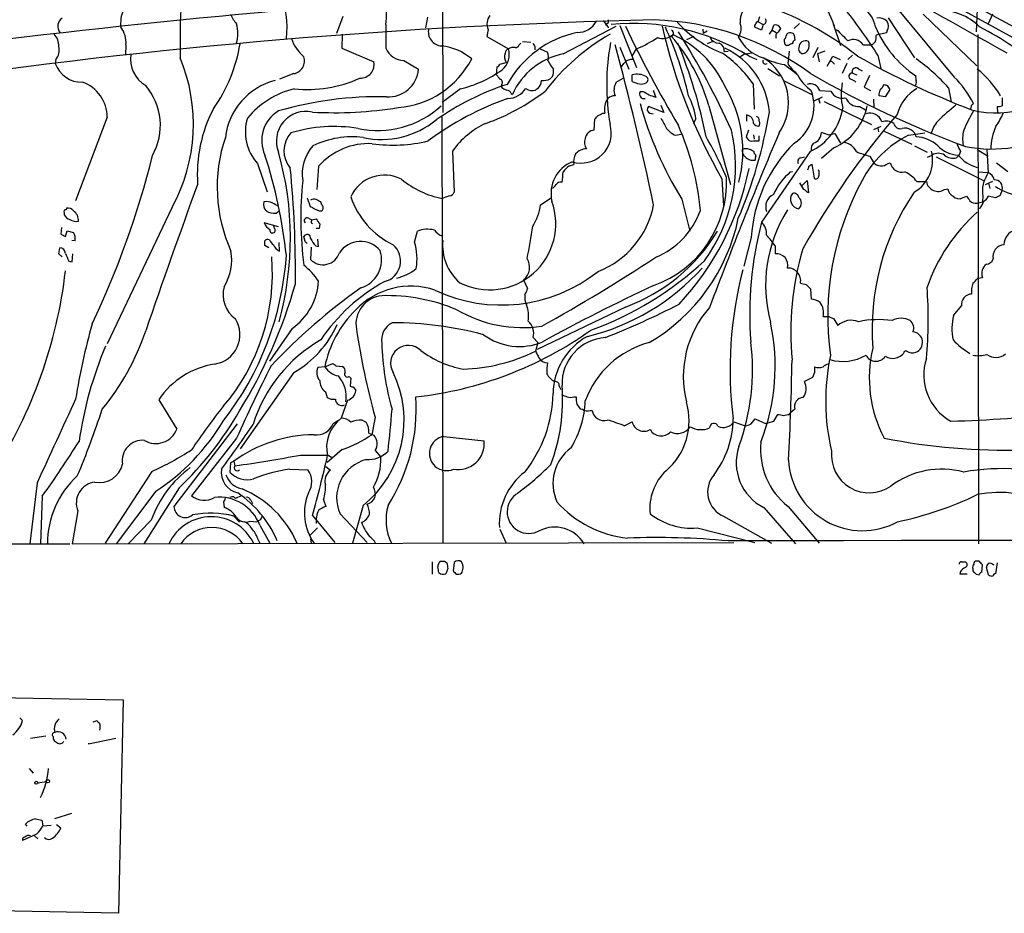
# Model space of a CAD drawing. Extents: x 6 to 1057, y 2 to 882.
# Drawn here: x 81 to 228, y 4 to 138 of the extents above; entities that cross this region are included whole.
import ezdxf

# ---------------------------------------------------------------- set-up
doc = ezdxf.new("R2010")
doc.units = 0
doc.header["$MEASUREMENT"] = 0
doc.layers.add('MAIN', color=5, linetype='CONTINUOUS')

msp = doc.modelspace()

# ---------------------------------------------------------------- linework, layer by layer
at = {"layer": 'MAIN'}
for p, q in [((63.8387, 226.568), (275.59, 110.1513)), ((144.018, 174.4133), (144.1027, 124.206)), ((212.4287, 139.5306), (220.726, 129.54)), ((216.0693, 138.938), (224.1127, 131.2333)), ((224.1973, 139.7), (224.028, 136.3133)), ((226.4833, 138.938), (225.806, 137.4986)), ((129.1167, 138.5993), (128.1853, 136.0593)), ((141.8167, 138.5146), (141.478, 136.906)), ((168.148, 138.0066), (168.91, 136.906)), ((168.7407, 137.5833), (168.4867, 137.3293)), ((170.6033, 137.2446), (173.1433, 130.9793)), ((191.3467, 137.8373), (191.6007, 138.5993)), ((191.3467, 137.8373), (192.1087, 137.414)), ((192.1087, 137.414), (191.8547, 136.5673)), ((193.4633, 136.5673), (193.7173, 137.3293)), ((197.5273, 137.5833), (196.7653, 136.8213)), ((202.6073, 137.4986), (203.708, 134.2813)), ((210.82, 138.43), (214.7993, 132.4186)), ((129.032, 135.9746), (128.9473, 133.858)), ((150.876, 136.652), (150.7067, 135.636)), ((162.1367, 133.0113), (170.0953, 137.16)), ((178.6467, 135.9746), (178.3927, 135.636)), ((183.0493, 136.7366), (183.134, 136.0593)), ((183.7267, 136.398), (183.134, 136.0593)), ((191.8547, 136.5673), (190.8387, 136.9906)), ((193.04, 135.9746), (193.4633, 136.5673)), ((193.4633, 136.5673), (194.056, 136.2286)), ((196.7653, 135.8053), (196.85, 135.0433)), ((210.566, 136.144), (209.042, 135.8053)), ((210.6507, 136.398), (210.566, 136.144)), ((224.282, 135.89), (224.3667, 59.6053)), ((96.6047, 134.366), (96.52, 132.842)), ((150.7067, 135.636), (153.924, 133.7733)), ((155.5327, 134.366), (155.7867, 134.62)), ((156.0407, 134.874), (157.3107, 134.7893)), ((181.6947, 135.636), (180.594, 135.128)), ((184.5733, 134.874), (183.7267, 134.5353)), ((195.326, 134.7893), (195.326, 135.2126)), ((195.9187, 134.2813), (195.58, 134.2813)), ((207.0947, 134.366), (208.28, 134.366)), ((208.4493, 134.366), (208.28, 134.366)), ((128.9473, 133.858), (133.7733, 131.826)), ((157.9033, 134.112), (157.9033, 133.604)), ((158.6653, 133.7733), (159.766, 133.2653)), ((170.6033, 134.0273), (171.958, 130.7253)), ((172.466, 132.6726), (173.1433, 133.7733)), ((186.2667, 133.35), (186.8593, 133.4346)), ((189.23, 132.9266), (188.722, 132.588)), ((196.0033, 133.4346), (195.834, 131.9106)), ((200.3213, 133.9426), (199.5593, 132.4186)), ((201.3373, 133.4346), (200.2367, 133.0113)), ((200.2367, 133.0113), (200.4907, 131.826)), ((205.486, 132.842), (204.8087, 132.1646)), ((209.296, 132.842), (209.7193, 130.81)), ((86.106, 132.1646), (86.0213, 131.572)), ((138.2607, 131.9953), (140.462, 130.7253)), ((152.654, 131.4873), (153.5853, 131.7413)), ((189.992, 132.6726), (191.1773, 132.1646)), ((195.326, 131.4026), (197.1887, 129.9633)), ((201.676, 131.1486), (202.5227, 132.6726)), ((202.5227, 132.6726), (203.6233, 132.1646)), ((202.6073, 131.6566), (202.7767, 131.4873)), ((204.6393, 131.572), (203.962, 130.048)), ((121.7507, 130.048), (119.634, 129.2013)), ((152.146, 129.8786), (152.2307, 131.064)), ((172.466, 128.8626), (172.466, 129.8786)), ((192.786, 130.81), (194.564, 129.7093)), ((196.9347, 130.302), (197.104, 129.9633)), ((205.486, 130.1326), (206.1633, 129.8786)), ((206.4173, 130.7253), (206.9253, 130.4713)), ((152.908, 128.4393), (152.908, 128.016)), ((158.8347, 129.032), (158.75, 128.3546)), ((160.528, 129.6246), (160.1893, 129.286)), ((170.0953, 128.778), (171.1113, 129.3706)), ((190.5847, 128.524), (190.754, 124.714)), ((195.1567, 129.032), (199.39, 126.9153)), ((208.026, 129.794), (207.264, 128.016)), ((146.7273, 127.762), (144.018, 125.73)), ((154.3473, 127.0846), (154.5167, 126.9153)), ((174.1593, 127.3386), (173.6513, 127.3386)), ((175.5987, 127.5926), (176.022, 126.492)), ((200.5753, 127.508), (202.2687, 127.4233)), ((207.264, 128.016), (208.1953, 127.508)), ((211.074, 127.6773), (210.3967, 126.5766)), ((219.8793, 127.9313), (220.3027, 125.8146)), ((199.7287, 125.984), (200.9987, 126.5766)), ((200.406, 126.3226), (200.5753, 125.6453)), ((201.2527, 125.8993), (208.3647, 122.428)), ((208.6187, 126.238), (208.7033, 124.968)), ((210.3967, 126.5766), (209.4653, 126.746)), ((227.9227, 126.4073), (227.9227, 125.222)), ((168.0633, 124.1213), (168.402, 124.1213)), ((177.2073, 124.206), (174.9213, 125.1373)), ((176.784, 125.3066), (177.2073, 124.206)), ((183.9807, 125.222), (187.198, 113.4533)), ((206.5867, 125.1373), (207.4333, 124.6293)), ((223.266, 125.222), (223.1813, 124.714)), ((227.1607, 125.1373), (227.2453, 124.2906)), ((93.8107, 123.5286), (89.0693, 110.998)), ((143.9333, 123.698), (144.1027, 59.69)), ((166.7933, 121.5813), (166.878, 123.2746)), ((182.0333, 123.2746), (181.61, 122.5126)), ((189.6533, 122.936), (189.6533, 123.8673)), ((189.9073, 121.5813), (189.5687, 120.5653)), ((201.8453, 120.904), (200.8293, 121.2426)), ((201.8453, 120.904), (202.8613, 121.0733)), ((202.8613, 121.0733), (203.708, 119.634)), ((208.7033, 121.666), (209.804, 122.174)), ((209.296, 121.92), (209.3807, 121.3273)), ((210.2273, 121.412), (214.376, 119.4646)), ((213.868, 120.8193), (216.3233, 121.158)), ((178.9853, 120.8193), (179.832, 120.9886)), ((190.6693, 120.904), (190.754, 120.2266)), ((191.516, 119.9726), (191.516, 120.7346)), ((145.542, 118.4486), (145.796, 112.268)), ((190.754, 118.11), (190.754, 118.364)), ((199.136, 118.364), (191.8547, 107.7806)), ((202.692, 118.9566), (200.8293, 117.348)), ((214.7993, 119.2106), (216.662, 118.2793)), ((221.6573, 118.4486), (221.488, 117.856)), ((224.1973, 118.7026), (225.806, 117.6866)), ((225.6367, 118.7026), (225.806, 115.2313)), ((116.332, 116.586), (117.7713, 112.3526)), ((197.6967, 117.4326), (198.2893, 117.602)), ((208.1107, 117.6866), (208.6187, 116.7553)), ((210.82, 116.586), (211.1587, 116.6706)), ((216.7467, 117.5173), (217.424, 117.856)), ((218.0167, 117.602), (225.1287, 114.046)), ((221.0647, 117.4326), (221.488, 117.856)), ((227.076, 116.6706), (228.7693, 115.4006)), ((125.476, 116.1626), (125.222, 112.6913)), ((163.068, 116.2473), (163.7453, 116.4166)), ((196.1727, 115.316), (196.5113, 115.4006)), ((198.9667, 116.1626), (199.39, 116.5013)), ((199.39, 116.5013), (199.7287, 114.3846)), ((224.282, 115.316), (225.806, 115.2313)), ((185.928, 114.3), (186.182, 110.236)), ((198.2047, 112.6913), (197.612, 113.7073)), ((197.9507, 113.284), (198.7127, 114.046)), ((198.7127, 114.046), (198.882, 112.1833)), ((215.138, 113.8766), (216.5773, 113.8766)), ((226.4833, 113.8766), (225.3827, 113.3686)), ((225.8907, 113.6226), (226.06, 112.8606)), ((219.2867, 112.6913), (219.7947, 112.776)), ((227.9227, 112.6066), (227.584, 111.76)), ((123.7827, 111.4213), (124.206, 110.1513)), ((125.984, 110.4053), (125.8147, 110.8286)), ((145.1187, 111.76), (144.018, 111.3366)), ((158.75, 110.4053), (160.3587, 111.4213)), ((179.9167, 111.252), (181.102, 106.426)), ((221.996, 111.4213), (222.5887, 111.6753)), ((224.1973, 110.6593), (224.9593, 110.8286)), ((225.044, 111.76), (224.9593, 110.8286)), ((226.9067, 111.4213), (225.8907, 111.6753)), ((87.376, 109.22), (87.376, 108.8813)), ((87.7147, 109.8973), (87.63, 109.6433)), ((103.5473, 110.0666), (93.8107, 89.5773)), ((119.126, 109.1353), (119.5493, 109.474)), ((125.5607, 109.474), (125.984, 109.474)), ((224.6207, 109.8973), (224.282, 109.8126)), ((123.952, 108.3733), (124.46, 108.1193)), ((124.46, 108.1193), (125.1373, 108.2886)), ((86.9527, 107.0186), (86.868, 106.0026)), ((87.5453, 105.664), (87.7993, 106.5106)), ((87.7993, 106.5106), (88.7307, 106.2566)), ((119.4647, 107.1033), (117.348, 107.696)), ((118.872, 106.8493), (118.7873, 107.2726)), ((124.3753, 107.696), (124.5447, 107.6113)), ((125.5607, 106.8493), (125.1373, 106.8493)), ((125.6453, 107.5266), (125.5607, 106.8493)), ((139.8693, 104.8173), (140.2927, 106.426)), ((88.9847, 104.9866), (88.4767, 105.0713)), ((123.444, 104.902), (123.2747, 105.664)), ((125.476, 104.14), (125.3913, 105.2406)), ((190.3307, 105.4946), (189.23, 101.1766)), ((86.5293, 103.0393), (86.6987, 103.9706)), ((118.0253, 103.9706), (117.4327, 104.3093)), ((119.634, 103.4626), (119.5493, 104.7326)), ((124.3753, 104.0553), (124.2907, 102.1926)), ((125.0527, 104.2246), (125.476, 104.14)), ((193.8867, 104.2246), (193.8867, 103.0393)), ((87.0373, 102.616), (86.5293, 103.0393)), ((88.0533, 101.9386), (88.5613, 101.854)), ((88.5613, 101.854), (88.646, 103.0393)), ((156.21, 99.1446), (156.8027, 97.8746)), ((224.282, 99.3986), (224.9593, 99.4833)), ((198.5433, 98.4673), (199.2207, 97.79)), ((199.2207, 97.79), (199.3053, 96.266)), ((171.45, 95.0806), (158.242, 88.7306)), ((220.6413, 93.8106), (221.8267, 95.25)), ((201.93, 93.6413), (202.692, 93.3026)), ((202.692, 93.3026), (203.2847, 92.2866)), ((121.4967, 91.8633), (118.11, 86.9526)), ((157.6493, 90.5086), (158.3267, 89.7466)), ((158.3267, 89.7466), (157.988, 88.4766)), ((213.614, 88.4766), (213.36, 88.4766)), ((126.4073, 86.106), (125.3913, 86.0213)), ((126.4073, 86.106), (127.5927, 86.614)), ((128.1007, 86.2753), (129.032, 86.1906)), ((121.7507, 85.2593), (113.7073, 73.8293)), ((130.048, 84.6666), (130.302, 84.4126)), ((130.302, 84.4126), (130.2173, 83.2273)), ((199.4747, 84.4973), (198.2893, 83.9046)), ((199.8133, 85.2593), (199.4747, 84.4973)), ((130.7253, 83.058), (131.064, 82.55)), ((161.544, 83.2273), (161.798, 82.7193)), ((101.5153, 81.1953), (104.2247, 76.7926)), ((126.492, 82.3806), (126.746, 81.534)), ((163.7453, 81.6186), (164.084, 81.6186)), ((129.794, 81.1106), (128.8627, 78.4013)), ((164.6767, 79.8406), (165.0153, 79.756)), ((196.85, 79.756), (196.1727, 79.1633)), ((133.9427, 78.5706), (133.4347, 75.946)), ((166.2007, 79.5866), (166.4547, 79.5866)), ((190.3307, 77.5546), (190.9233, 78.3166)), ((190.9233, 78.3166), (192.4473, 77.6393)), ((193.7173, 77.978), (194.31, 78.994)), ((196.0033, 78.994), (196.1727, 79.1633)), ((113.284, 77.5546), (103.8013, 65.1933)), ((127.6773, 77.6393), (128.4393, 78.1473)), ((131.9953, 78.1473), (132.588, 77.8086)), ((171.2807, 77.3006), (172.466, 77.8933)), ((187.706, 77.8933), (189.3993, 77.3006)), ((192.4473, 77.6393), (193.7173, 77.978)), ((113.1993, 75.438), (106.426, 66.802)), ((133.0113, 76.2), (133.7733, 75.8613)), ((144.272, 75.692), (150.2833, 75.0146)), ((122.7667, 72.898), (126.9153, 72.898)), ((129.032, 73.7446), (126.746, 71.7973)), ((126.9153, 72.898), (127.4233, 72.5593)), ((133.9427, 73.5753), (134.7893, 72.5593)), ((112.268, 71.7126), (112.1833, 70.358)), ((112.776, 71.9666), (112.268, 71.7126)), ((112.776, 71.9666), (112.9453, 71.2893)), ((126.5767, 71.2046), (127.254, 70.612)), ((100.4993, 70.4426), (93.472, 59.69)), ((121.158, 70.7813), (123.8673, 70.6966)), ((83.312, 68.7493), (82.2113, 59.6053)), ((104.5633, 67.9873), (99.314, 59.6053)), ((84.074, 66.7173), (83.82, 59.6053)), ((101.092, 67.4793), (95.1653, 59.6053)), ((112.776, 66.6326), (113.03, 66.3786)), ((113.8767, 66.802), (113.03, 66.3786)), ((111.252, 65.8706), (111.3367, 65.024)), ((115.316, 66.1246), (115.57, 65.6166)), ((126.238, 66.2093), (126.5767, 65.1933)), ((132.1647, 65.3626), (130.556, 59.69)), ((192.1933, 65.024), (196.9347, 59.6053)), ((195.834, 65.1933), (200.4907, 59.69)), ((89.408, 64.516), (88.5613, 59.6053)), ((112.776, 63.754), (113.6227, 62.8226)), ((124.5447, 63.8386), (127.9313, 59.7746)), ((128.6933, 64.0926), (132.7573, 59.7746)), ((186.182, 63.754), (193.3787, 59.69)), ((100.4147, 63.1613), (96.9433, 59.6053)), ((115.2313, 62.992), (116.2473, 62.9073)), ((116.6707, 63.1613), (116.2473, 62.9073)), ((116.6707, 62.3993), (118.1947, 59.69)), ((125.3067, 61.976), (124.206, 60.8753)), ((182.2027, 61.976), (190.8387, 59.7746)), ((152.654, 61.8066), (153.5853, 59.69)), ((64.1773, 59.6053), (88.2227, 59.6053)), ((88.5613, 59.6053), (187.706, 59.7746)), ((116.4167, 60.198), (116.6707, 59.69)), ((124.2907, 60.3673), (124.3753, 59.69)), ((142.494, 56.896), (142.494, 55.0333)), ((144.3567, 56.9806), (144.6953, 56.7266)), ((145.796, 56.8113), (145.6267, 55.5413)), ((221.8267, 56.896), (222.4193, 56.896)), ((224.4513, 56.9806), (224.1127, 56.9806)), ((224.8747, 55.372), (224.9593, 56.4726)), ((227.1607, 56.7266), (226.9067, 55.118)), ((144.8647, 55.88), (144.526, 55.118)), ((146.1347, 55.0333), (146.558, 55.0333)), ((147.066, 55.5413), (147.1507, 55.9646)), ((221.6573, 55.4566), (221.5727, 55.118)), ((221.5727, 55.118), (222.6733, 55.118)), ((223.52, 55.88), (223.52, 55.5413)), ((224.028, 55.0333), (224.4513, 54.9486)), ((225.8907, 54.9486), (225.552, 56.0493)), ((42.164, 37.1686), (96.1813, 36.2373)), ((96.1813, 36.2373), (95.504, 4.2333)), ((80.6873, 33.528), (81.1107, 33.1046)), ((91.694, 32.9353), (92.2867, 33.1046)), ((82.296, 30.48), (84.582, 30.8186)), ((85.6827, 30.734), (85.6827, 30.3953)), ((91.0167, 29.6333), (95.0807, 30.48)), ((91.0167, 29.718), (91.0167, 29.6333)), ((82.1267, 25.908), (82.7193, 25.2306)), ((83.3967, 23.7913), (84.6667, 23.9606)), ((85.9367, 18.4573), (88.4767, 19.2193)), ((83.058, 18.3726), (83.9893, 18.2033)), ((83.9893, 18.2033), (84.1587, 17.3566)), ((81.788, 17.272), (81.534, 17.6106)), ((84.1587, 17.3566), (85.4287, 17.4413)), ((86.1907, 17.526), (86.868, 17.018)), ((83.2273, 16.0866), (81.1107, 15.1553)), ((82.8887, 15.8326), (83.3967, 15.4093)), ((95.504, 4.2333), (12.7, 5.9266))]:
    msp.add_line(p, q, dxfattribs=at)
for centre, radius in [((83.1789, 23.8034), 0.218), ((84.9174, 24.0226), 0.2582)]:
    msp.add_circle(centre, radius, dxfattribs=at)
for centre, radius, start, end in [((34379.9492, 62277.7916), 70906.3677, 241.101593089, 241.330776192), ((2198.42, 3663.5947), 4042.7731, 240.2933804, 240.8403524), ((184.7899, 131.2041), 18.9472, 18.321058, 65.32007), ((223.087, -1046.5277), 1190.4921, 93.1591216, 97.6873148), ((107.1764, 137.0011), 13.5809, 352.792933, 23.467042), ((176.3063, 94.5459), 48.4784, 51.856707, 91.737162), ((129.9148, 138.6035), 5.7607, 348.083424, 25.18159), ((193.1582, 137.6583), 4.5209, 134.455128, 179.877067), ((101.0932, 137.5832), 5.2839, 158.373371, 186.439462), ((220.3554, 134.6583), 115.6444, 177.543312, 181.109724), ((117.9783, 141.6117), 6.3053, 205.090126, 220.717302), ((152.8388, 137.49), 2.1342, 143.194534, 203.119628), ((114.1328, 70.4091), 113.8152, 33.267333, 37.395496), ((204.2394, 136.0357), 4.8311, 12.426669, 52.516228), ((218.7687, 131.2977), 8.1635, 45.051117, 93.497398), ((195.2125, -756.7438), 895.0463, 91.2448243, 98.4402974), ((87.8571, 137.1287), 1.467, 123.973869, 217.847922), ((107.696, 136.0593), 5.6884, 345.343489, 14.656511), ((1024.5506, 135.636), 889.0011, 179.8854085, 180.1145915), ((164.2932, 139.4543), 3.2259, 269.291321, 331.641143), ((168.5712, 137.922), 0.3787, 296.585347, 26.55152), ((172.5927, 104.2388), 33.3349, 58.536572, 95.611193), ((174.6519, 96.6237), 41.4826, 53.681955, 88.458257), ((192.7482, 150.1479), 18.334, 222.538418, 248.445982), ((186.6721, 136.8302), 2.1363, 323.226655, 23.089421), ((191.1772, 137.16), 0.3785, 116.551512, 206.585359), ((191.3044, 137.5409), 0.2994, 81.878017, 188.121983), ((192.0416, 137.9319), 0.5221, 277.382215, 39.01455), ((193.9094, 136.4436), 0.9063, 24.628114, 102.237377), ((209.5077, 136.7619), 1.6286, 45.4254, 103.529396), ((209.6347, 137.16), 1.27, 323.130102, 36.869898), ((84.189, 134.3154), 2.3492, 355.032795, 44.934464), ((92.9689, 134.7333), 3.6543, 354.231371, 38.148773), ((144.0365, 136.3079), 2.1138, 165.943377, 267.201619), ((167.6047, 120.7417), 15.8454, 102.210651, 150.935422), ((185.9971, 106.9892), 33.5188, 120.145625, 142.437109), ((349.9709, 222.9303), 198.0562, 205.66194, 210.550572), ((177.0827, 137.494), 2.182, 248.302451, 312.68401), ((258.1441, 155.8433), 83.3127, 192.959075, 209.910255), ((127.7556, 114.4373), 54.583, 13.032524, 24.405539), ((178.075, 136.0804), 0.5814, 349.515342, 56.875738), ((172.3256, 121.7954), 15.4127, 24.493303, 66.132175), ((76.6724, 71.2968), 121.5808, 24.430499, 32.327607), ((194.6061, 135.6784), 0.6248, 118.287713, 208.316281), ((193.6334, 137.1593), 1.1507, 306.016391, 342.917772), ((194.6225, 135.8649), 0.9594, 317.162672, 356.438195), ((196.0774, 135.6572), 0.519, 69.717891, 163.41919), ((196.325, 135.6952), 0.4539, 14.039305, 98.578205), ((627.3116, 559.1549), 598.7079, 224.8854085, 225.1145916), ((224.1837, 143.3656), 16.4746, 202.446401, 235.989305), ((206.6738, 135.5512), 2.3818, 343.481629, 6.124217), ((200.2092, 90.5756), 52.4787, 49.769521, 62.383219), ((90.9671, 138.1475), 23.0253, 324.567095, 350.974179), ((126.9714, 137.1245), 5.852, 198.194069, 230.824121), ((154.9757, 134.5191), 0.5776, 266.45646, 344.630921), ((284.7339, 219.0159), 152.6259, 213.57026, 213.799443), ((203.144, 128.3322), 34.4891, 169.352536, 189.857026), ((-271.3806, 15.6564), 456.994, 11.965973, 15.055932), ((165.8849, 150.9463), 18.6439, 292.912006, 303.872384), ((157.259, 117.5898), 27.7903, 15.940298, 40.494223), ((110.1551, 106.1213), 74.8098, 11.132363, 22.392449), ((185.4866, 136.0982), 1.4783, 205.292714, 270.70153), ((185.0388, 133.4769), 1.2344, 354.09959, 67.825375), ((193.9327, 138.3691), 6.2238, 206.919939, 252.958186), ((195.6506, 134.6341), 0.3598, 154.446281, 258.683821), ((196.5707, 133.5783), 0.9588, 93.551733, 132.844497), ((196.9601, 134.603), 0.4539, 104.039305, 188.578205), ((198.4653, 133.9401), 1.0226, 65.953888, 179.859926), ((197.6833, 134.2858), 1.3352, 296.991077, 26.137106), ((205.623, 133.3942), 1.7636, 33.437772, 117.497836), ((335.7032, 7.6201), 179.6053, 134.885409, 135.114591), ((84.3702, 133.5616), 2.2282, 321.172325, 14.301303), ((101.908, 132.2248), 4.5952, 171.215161, 239.387789), ((138.3934, 135.0902), 3.0977, 203.439272, 267.544833), ((143.0577, 126.0349), 8.2085, 49.205951, 83.876639), ((151.1798, 132.8843), 2.8846, 308.938063, 17.950042), ((154.8799, 132.591), 1.5486, 160.967157, 213.278561), ((154.2261, 133.0175), 0.8139, 111.787031, 174.465227), ((154.6436, 132.5882), 1.3865, 77.655866, 121.266381), ((164.2359, 122.5767), 10.6436, 101.374753, 155.944266), ((158.3168, 132.5308), 1.6247, 340.755389, 26.877321), ((176.6985, 119.2098), 16.7207, 33.851822, 56.148178), ((181.5365, 123.3701), 11.5403, 4.57501, 65.341024), ((232.1761, -163.338), 299.3611, 98.0189, 98.248064), ((198.0777, 133.731), 0.6693, 161.570465, 288.429535), ((89.9276, 132.9013), 4.1263, 198.793257, 272.190271), ((80.8116, 122.4798), 25.9036, 331.366415, 22.562033), ((121.4273, 131.9692), 1.9483, 279.555151, 18.518647), ((131.7287, 131.4485), 2.0792, 268.015474, 10.460868), ((136.3265, 138.5716), 13.647, 274.570623, 332.40147), ((151.9346, 131.7834), 0.778, 292.371723, 337.628278), ((165.3543, 134.7469), 6.1531, 206.563386, 220.812585), ((1.7703, 258.4146), 211.6804, 323.014179, 323.24334), ((172.4005, 130.7137), 1.4586, 84.089682, 135.211095), ((192.4413, 131.8683), 0.3943, 147.523235, 311.266596), ((197.7306, 144.619), 13.4334, 245.259922, 259.688363), ((188.0517, 125.6847), 7.8616, 324.844505, 58.932127), ((196.5322, 131.6989), 0.7296, 163.132264, 240.48012), ((202.2686, 131.4873), 0.3787, 26.558284, 116.558284), ((268.9571, 243.8082), 127.607, 240.565808, 249.059563), ((198.0334, 108.3712), 29.323, 41.840219, 54.51938), ((135.9604, 131.0805), 4.5156, 265.880302, 355.488408), ((142.5748, 145.0579), 17.7874, 283.500382, 305.851769), ((321.7409, 256.5518), 211.6803, 216.756654, 216.985815), ((158.4114, 130.5135), 2.2957, 337.219251, 5.293625), ((173.1824, 126.9022), 3.0614, 62.780417, 103.533295), ((198.2443, 132.3736), 2.4508, 212.29978, 237.700221), ((203.7329, 133.4648), 7.4221, 208.149184, 233.377132), ((274.4441, 259.7262), 149.9166, 239.882946, 249.694549), ((205.4131, 129.6522), 0.4859, 81.37128, 248.117575), ((205.9917, 130.366), 0.557, 40.171724, 204.775141), ((226.9723, 138.0348), 13.8861, 254.882, 326.160018), ((214.9211, 119.1293), 14.8498, 30.858347, 51.341999), ((88.1987, 123.4925), 5.6121, 0.368558, 70.356546), ((121.5022, 119.2926), 10.0666, 104.647238, 173.222464), ((123.7729, 146.7188), 19.0556, 264.163988, 294.439177), ((166.2562, 90.1013), 40.3248, 108.060443, 125.06966), ((152.5834, 128.7544), 0.4524, 315.850821, 81.022765), ((159.1158, 131.2722), 2.2577, 262.847914, 298.390304), ((171.9161, 127.6032), 2.1669, 147.169451, 203.303097), ((174.2795, 132.7995), 4.3345, 245.267235, 260.534853), ((173.8631, 129.8784), 1.3865, 257.655866, 301.266381), ((174.3146, 129.159), 0.5373, 299.928712, 60.065968), ((199.2131, 127.1118), 1.4187, 16.217232, 110.653892), ((212.4309, 126.9756), 8.6413, 168.534547, 194.012122), ((204.8264, 127.5737), 1.6774, 45.886457, 76.006836), ((207.5336, 129.6939), 2.9715, 314.997273, 335.026089), ((252.8038, 255.347), 133.8593, 251.453817, 251.683013), ((214.2068, 128.7356), 0.8726, 320.902319, 14.041021), ((216.5351, 129.4975), 1.5807, 172.299482, 200.370222), ((210.3723, 119.0192), 14.761, 26.305361, 45.458642), ((92.5458, 122.2919), 9.2222, 330.647052, 40.408229), ((124.8537, 115.1346), 12.9831, 103.443483, 140.691839), ((139.8989, 152.7955), 32.0173, 289.406642, 307.584653), ((154.0752, 129.2192), 1.6763, 225.870102, 256.011837), ((153.5915, 126.7825), 0.8139, 21.787031, 84.465227), ((153.7207, 129.7038), 3.3833, 272.008901, 326.706352), ((157.4791, 128.9136), 1.4156, 228.912304, 291.068603), ((156.6743, 129.6683), 2.4565, 302.329512, 327.670488), ((174.2571, 126.9992), 0.6944, 150.740231, 282.999564), ((47.5716, -84.6088), 246.8727, 58.922655, 59.151818), ((170.3666, 118.4823), 18.6992, 345.473421, 31.258503), ((193.0545, 125.1777), 6.671, 303.797262, 20.445469), ((204.0225, 128.3305), 1.9745, 207.351476, 283.098794), ((-2.0999, 169.5193), 215.8458, 348.570265, 348.799448), ((209.819, 127.3533), 1.2961, 14.475817, 45.012503), ((218.7624, 122.0142), 6.8668, 121.857857, 163.608529), ((134.4796, 72.5774), 54.0116, 88.773191, 106.14052), ((168.5665, 84.2387), 44.5864, 109.28742, 126.730881), ((170.8443, 124.793), 2.533, 142.85233, 195.377723), ((169.9487, 125.0444), 1.7017, 90.764302, 131.311986), ((227.4217, 140.5794), 55.8285, 195.605767, 211.689272), ((90.864, -127.3387), 267.7348, 71.453843, 71.683026), ((171.6689, 121.8988), 10.4553, 7.5614, 27.620409), ((206.381, 127.1935), 2.0664, 202.36264, 275.7128), ((308.0728, 40.7289), 119.7133, 134.876948, 135.106165), ((128.4893, 114.9579), 21.1855, 152.322036, 184.072591), ((122.1246, 120.0269), 5.1699, 120.964137, 204.829557), ((123.6038, 119.9336), 4.4574, 77.81403, 201.785417), ((127.8884, 183.3512), 59.1552, 266.759674, 279.266531), ((134.3297, 135.6415), 14.113, 258.030174, 312.414058), ((83.0647, 293.2469), 189.2835, 296.453817, 296.68304), ((175.514, 124.6293), 0.7806, 139.400298, 192.526419), ((175.5564, 125.0104), 0.9747, 214.381366, 272.487255), ((123.3971, 136.0252), 70.6246, 336.950044, 350.435688), ((308.0441, 41.6461), 126.3535, 139.353215, 150.533462), ((195.4137, 126.277), 8.7448, 295.19244, 350.829369), ((199.2661, 126.812), 8.57, 293.562997, 349.307898), ((208.1106, 122.2585), 1.8743, 18.437849, 108.432049), ((243.4465, 96.8966), 36.2198, 128.336789, 134.03396), ((249.9121, 109.5066), 30.2603, 150.385649, 156.482553), ((218.1377, 128.4632), 10.86, 324.611723, 336.433971), ((227.3725, 126.7022), 1.5791, 262.29219, 290.390429), ((121.4911, 121.3049), 6.9917, 162.912454, 222.448378), ((134.885, 133.1977), 13.0048, 257.92589, 309.099415), ((155.975, 110.9683), 12.8375, 115.060708, 144.360061), ((40.132, 250.5286), 179.6055, 314.885409, 315.114591), ((558.1964, 334.2662), 435.8407, 208.940965, 209.170155), ((189.3758, 122.6039), 1.2935, 359.707655, 77.611962), ((191.5121, 123.2169), 1.046, 216.322154, 265.569787), ((190.9257, 123.038), 0.599, 350.196467, 73.812868), ((190.984, 122.6094), 0.6242, 315.772379, 31.546171), ((210.4814, 120.6502), 2.2795, 58.668973, 105.070822), ((212.6596, 122.8128), 1.016, 192.245607, 285.82688), ((221.7523, 119.8809), 4.632, 138.733086, 166.164161), ((124.2232, 118.4859), 3.9403, 137.301706, 220.85065), ((127.8107, 99.9905), 22.1382, 80.662259, 107.029319), ((164.8327, 121.1516), 4.5155, 252.71834, 16.41983), ((166.8428, 120.171), 1.4111, 92.010194, 174.293851), ((180.0859, 123.6978), 3.0817, 217.183736, 249.075549), ((142.162, 105.7952), 40.723, 5.302537, 23.84589), ((164.0915, 116.2166), 23.886, 323.54374, 12.979101), ((842.8172, -152.0719), 703.56, 157.1479182, 159.4412145), ((199.1947, 121.206), 1.635, 285.950691, 1.282684), ((213.36, 120.1421), 1.7453, 14.032263, 104.036243), ((227.3418, 120.2452), 5.3461, 165.527329, 190.234583), ((226.3229, 139.4744), 20.7194, 259.140417, 299.336062), ((234.6287, 118.6782), 8.3994, 155.405425, 179.833558), ((133.4638, 113.043), 23.1832, 161.287605, 204.408959), ((130.5164, 107.2705), 13.3125, 82.887635, 116.245732), ((132.9638, 109.6241), 9.9407, 86.796575, 138.871874), ((136.5872, 142.0003), 22.6596, 262.2188, 283.56323), ((167.0668, 119.7208), 1.7319, 160.064661, 212.615565), ((139.4121, 94.6827), 51.1733, 22.746746, 30.383356), ((190.4361, 120.8577), 0.9154, 198.62893, 284.760449), ((211.8395, 104.2402), 21.5453, 134.399007, 176.662273), ((191.0927, 331.6224), 211.6502, 269.885381, 270.114592), ((200.4378, 118.7873), 1.1606, 133.153065, 192.641252), ((203.9587, 117.4068), 2.3261, 24.299625, 83.6492), ((221.0546, 106.5082), 16.0142, 116.664414, 151.920652), ((214.9604, 115.8468), 4.7194, 45.459277, 88.87208), ((74.4889, 105.4294), 46.7754, 344.436561, 15.945009), ((129.2415, 115.0425), 6.2165, 137.895504, 189.224132), ((165.7143, 116.4838), 2.306, 92.642163, 138.049725), ((190.0845, 118.4972), 1.1274, 169.502415, 232.568995), ((189.5263, 117.0514), 1.7405, 71.565051, 108.431826), ((105.7754, -50.7717), 189.2835, 63.323742, 63.552952), ((190.4579, 117.6445), 0.5517, 4.376403, 57.539959), ((210.4402, 128.0607), 10.6324, 245.782157, 257.344181), ((211.9289, 117.0985), 5.5763, 299.9725, 14.011323), ((218.3553, 116.2755), 1.8345, 59.48885, 120.50846), ((221.6089, 122.6155), 4.7683, 225.566728, 266.510836), ((475.3831, 245.9465), 283.9586, 206.450451, 206.679652), ((-27.8315, 149.6383), 132.3104, 334.434448, 346.06327), ((47.078, 94.9579), 73.9872, 6.072912, 18.028335), ((165.45, 112.0856), 5.1421, 112.390499, 193.178186), ((166.018, 116.8822), 2.3199, 150.479052, 191.577783), ((190.6027, 118.6723), 1.6105, 221.649789, 281.482264), ((191.8551, 117.2632), 0.947, 153.443066, 190.291859), ((197.8448, 116.8823), 0.5699, 105.062887, 211.327573), ((209.8117, 117.8713), 1.6336, 223.090021, 308.113692), ((212.9295, 117.0824), 1.8181, 193.091465, 283.69688), ((220.5567, 119.2441), 1.8814, 227.543992, 285.665121), ((225.5176, 121.1893), 5.3611, 218.444331, 255.742914), ((-34.8304, 100.3616), 156.8455, 359.338937, 5.688671), ((131.1913, 117.9843), 31.0602, 352.242926, 355.0718), ((165.1412, 113.2428), 3.6504, 124.606903, 145.393097), ((148.5536, 124.3617), 42.3088, 316.994094, 348.358056), ((202.989, 107.558), 10.3271, 131.303045, 154.957834), ((71.882, 158.2586), 133.8753, 341.443693, 341.672876), ((198.7551, 115.1043), 1.7402, 341.565051, 18.434949), ((211.3695, 111.0395), 4.717, 36.974115, 65.040343), ((606.4763, -54.8597), 416.9422, 155.923966, 156.153143), ((225.2324, 113.8016), 1.5405, 12.331934, 68.139193), ((176.997, 108.4137), 54.1852, 174.033595, 187.494784), ((135.3435, 109.3277), 5.5261, 62.185684, 155.826858), ((146.727, 124.9672), 13.8972, 230.685095, 258.75928), ((-29.5909, 303.7416), 269.4082, 314.885394, 315.114576), ((161.7982, 113.0295), 0.781, 77.495859, 130.591747), ((170.1965, 113.7777), 16.4234, 289.516939, 2.413481), ((200.0109, 114.6952), 0.4197, 227.742842, 340.334234), ((244.67, 93.6761), 42.8905, 151.645339, 187.875363), ((218.312, 114.1526), 1.7565, 189.040288, 303.703638), ((228.7036, 112.5763), 3.7495, 162.444062, 192.574387), ((226.7586, 112.9241), 1.2067, 344.744048, 91.011416), ((1094.4703, -249.5272), 1051.7352, 159.8105509, 161.0783218), ((145.0402, 112.5701), 0.8139, 275.534773, 338.212969), ((71.5554, -56.8717), 211.6404, 53.014157, 53.243362), ((244.9983, 91.7568), 36.576, 145.890062, 184.479694), ((221.1428, 112.8952), 1.3534, 185.052994, 244.338079), ((232.8664, 122.8653), 11.4278, 238.566418, 258.291347), ((118.618, 110.4477), 1.4072, 164.295649, 223.782105), ((117.6868, 108.7125), 2.158, 64.437119, 101.317222), ((124.7789, 110.476), 0.7787, 62.595812, 128.827588), ((40.796, -58.362), 189.3506, 63.320357, 63.549527), ((142.1126, 115.612), 12.4765, 198.803234, 244.044512), ((151.1155, 107.5651), 9.9105, 243.171747, 19.745525), ((194.5004, 110.109), 2.0165, 115.486188, 200.910217), ((197.6302, 111.2217), 1.4216, 141.913628, 262.420539), ((196.7119, 111.3856), 0.7407, 9.355494, 105.713757), ((196.7229, 110.6593), 1.1113, 310.368661, 49.631339), ((221.4546, 112.5586), 1.2595, 224.530373, 295.456305), ((392.1516, 238.3245), 211.6403, 216.756633, 216.985837), ((223.934, 111.7614), 1.1331, 222.356685, 283.436534), ((478.8745, -16.5946), 283.981, 153.320357, 153.54954), ((223.815, 112.989), 2.4565, 302.329512, 327.670488), ((311.9053, -57.7042), 189.2834, 116.45383, 116.683054), ((87.5735, 109.3894), 0.2601, 77.454468, 220.620402), ((87.8638, 108.8242), 1.0834, 36.854032, 97.910218), ((87.8694, 108.0909), 1.6294, 355.039246, 58.088176), ((119.003, 112.1799), 3.0471, 242.6268, 272.313457), ((-7.9475, -101.2513), 246.8298, 58.922659, 59.151862), ((294.2032, 448.4774), 378.6339, 243.322049, 243.551239), ((125.5607, 109.9397), 0.6293, 312.269402, 47.724474), ((150.917, 111.4641), 7.9042, 327.249051, 352.30189), ((162.5614, 112.8622), 13.3499, 291.185972, 349.394924), ((171.3586, 113.6668), 12.0726, 292.72329, 340.105368), ((213.6115, 98.3347), 21.141, 147.662005, 195.19201), ((242.2008, 89.1056), 27.0578, 131.710826, 160.710314), ((88.533, 109.4598), 1.2936, 206.565051, 256.120598), ((89.1117, 109.347), 1.448, 232.125016, 285.255119), ((123.7403, 108.0029), 0.4266, 60.250121, 226.006752), ((124.8412, 107.8229), 0.4829, 142.133342, 195.236386), ((315.9027, 234.9152), 228.9667, 213.575483, 213.804652), ((160.7965, 114.0685), 28.1685, 300.294607, 348.335357), ((245.1431, 93.9579), 55.052, 165.458302, 184.298823), ((190.2612, 106.0343), 2.3641, 355.12264, 47.619526), ((87.2348, 105.297), 1.7772, 349.941409, 32.679633), ((119.1332, 108.3229), 1.8921, 199.349497, 240.263006), ((118.5815, 106.5719), 0.4016, 164.385779, 43.678567), ((141.7987, 102.9696), 3.7702, 74.082576, 113.543405), ((144.9358, 108.1904), 2.6396, 217.178564, 247.679017), ((109.7981, 113.0812), 48.1288, 347.131206, 352.96668), ((162.2934, 120.2852), 26.8163, 289.965619, 328.880843), ((230.441, 104.4042), 2.2643, 104.606396, 180.258099), ((171.8466, 275.1382), 189.2834, 243.323728, 243.552938), ((117.856, 104.7327), 0.4936, 59.034253, 149.044206), ((-51.8672, 104.648), 169.3002, 359.885375, 0.114591), ((119.9291, 105.9594), 1.9886, 203.828505, 231.923362), ((123.7553, 105.4125), 0.5424, 350.749523, 152.376749), ((38.9384, 20.0577), 119.7487, 44.885409, 45.114591), ((127.7708, 106.9204), 3.8282, 204.624302, 224.763999), ((131.7829, 101.106), 3.8074, 39.880328, 146.479384), ((131.0925, 102.2593), 9.142, 351.055948, 16.248773), ((151.4046, 104.309), 7.3415, 174.040054, 229.561995), ((186.3376, 99.5706), 8.8684, 31.653721, 44.925079), ((86.6775, 103.1028), 0.8681, 1.399434, 88.600566), ((104.5932, 102.1768), 7.8653, 329.023126, 9.40879), ((120.3114, 105.0712), 1.7454, 202.829196, 247.16348), ((130.5576, 102.1482), 4.3767, 286.846326, 18.642763), ((134.5861, 101.9725), 3.183, 284.480246, 49.530885), ((241.0525, 91.2354), 44.815, 163.71621, 185.266379), ((228.3026, 102.6286), 1.7698, 94.079159, 191.448977), ((384.1309, 229.5234), 322.397, 203.082823, 203.31202), ((75.4797, 105.8358), 45.2732, 322.024342, 356.136493), ((88.0587, 100.0661), 30.4968, 319.509785, 4.796219), ((126.1449, 103.996), 2.5866, 224.204276, 342.276763), ((154.6297, 101.0429), 2.47, 309.776762, 32.279051), ((12.7105, 353.6101), 299.5183, 299.218828, 303.041555), ((149.3562, 138.3859), 49.7458, 289.895892, 313.032369), ((194.1065, 101.3548), 1.6988, 345.260214, 97.434171), ((225.531, 102.6017), 1.0866, 271.107384, 342.628989), ((16.9011, 108.6647), 71.1145, 327.245251, 353.406733), ((116.4069, 92.7616), 10.9936, 34.417019, 51.339052), ((135.1915, 107.2211), 8.0664, 284.124965, 307.690894), ((152.9022, 118.7173), 23.3403, 244.672179, 308.35625), ((157.8121, 123.5812), 33.8536, 283.608354, 317.986043), ((245.7345, 85.7966), 58.5926, 165.296305, 187.33446), ((195.7977, 98.9913), 1.9319, 349.420063, 91.43558), ((226.6826, 100.0831), 1.8247, 128.288088, 199.190613), ((116.2221, 99.4838), 9.2679, 304.689406, 356.854771), ((148.4866, 74.9053), 27.3318, 118.650412, 146.048122), ((33.426, 289.4926), 269.3729, 314.885394, 315.114606), ((115.6476, 96.9311), 4.4741, 164.475546, 234.193319), ((49.9525, 118.8859), 74.8665, 328.260683, 344.240367), ((183.1509, 25.2268), 89.0183, 125.209344, 136.70168), ((139.3114, 86.8557), 11.3528, 71.480785, 136.59112), ((154.4952, 98.3618), 2.3584, 323.024664, 348.077809), ((286.0592, -139.8036), 262.4409, 114.870854, 118.955413), ((240.4459, 310.2066), 215.8457, 258.576788, 258.805966), ((155.563, 93.1948), 61.2911, 354.552303, 4.537841), ((226.6514, 97.4938), 3.3334, 159.950517, 188.032627), ((135.3449, 92.5288), 4.2627, 95.19808, 190.136297), ((135.6968, 69.69), 27.0941, 67.146948, 91.561053), ((159.2706, 96.642), 2.907, 174.050727, 204.873292), ((199.1627, 93.8253), 2.4449, 52.234365, 86.656246), ((223.3978, 95.4455), 1.5832, 91.704793, 187.093146), ((142.4784, 82.8979), 16.3882, 134.147072, 168.711049), ((156.0935, 111.6585), 19.6606, 239.852225, 278.263676), ((152.2586, 93.726), 4.691, 350.65153, 21.159753), ((122.5722, 206.2977), 124.5603, 291.630088, 297.192175), ((195.8058, 84.6178), 15.6699, 138.524419, 193.888146), ((198.755, 94.2764), 2.4133, 344.742383, 37.873734), ((109.2359, 90.9463), 4.4662, 278.516176, 31.842067), ((155.1694, 91.0849), 2.546, 346.917334, 47.566001), ((201.5067, 305.2911), 211.6502, 269.885381, 270.114592), ((205.3148, 90.1315), 2.9607, 68.137859, 133.289247), ((209.395, 78.8007), 14.3901, 81.93972, 101.942364), ((212.7673, 90.6045), 2.7944, 61.001556, 118.996651), ((213.2806, 91.9387), 1.3928, 335.236352, 52.834732), ((228.3567, 91.81), 7.9705, 165.46338, 191.873849), ((197.5372, 63.5263), 109.9112, 164.693684, 170.704424), ((65.3401, 102.7954), 36.0358, 320.256845, 341.773962), ((114.062, 98.7755), 15.55, 299.633414, 336.021237), ((239.8695, 107.8777), 109.9063, 188.423006, 195.465337), ((137.7246, 90.1841), 2.8147, 116.181792, 190.689555), ((136.6674, 40.3412), 52.3691, 75.025853, 90.202076), ((133.922, 137.1593), 55.8765, 276.284661, 305.393815), ((162.2254, 86.2467), 31.6682, 338.898164, 11.932873), ((136.9866, 70.8184), 22.3449, 119.998331, 162.681754), ((155.5875, 98.2707), 9.1047, 233.7102, 292.039449), ((170.5761, 81.9445), 9.9651, 118.787493, 178.952928), ((168.921, 83.5639), 6.9583, 93.57844, 182.074651), ((214.4074, 89.7827), 1.5786, 290.828777, 84.988599), ((228.7267, 97.779), 11.1645, 222.963787, 239.716596), ((147.8843, 66.4218), 58.9245, 157.218304, 171.697952), ((174.7644, 90.7157), 39.8196, 181.516327, 195.975932), ((138.938, 86.6444), 2.6729, 45.821573, 211.211903), ((150.0883, 101.0565), 15.5689, 233.376821, 259.12398), ((178.6453, 76.1456), 14.0795, 104.980044, 159.718586), ((157.2266, 85.6469), 33.2835, 339.82536, 7.222339), ((227.3585, 84.4303), 19.3479, 166.643005, 207.69533), ((146.3055, 112.1776), 26.4238, 271.832992, 296.239227), ((412.2418, 214.9685), 283.981, 206.45046, 206.679643), ((159.7564, 88.1219), 1.4234, 207.68486, 270.386448), ((-196.4, 92.9366), 392.8697, 356.96504, 359.151973), ((234.1759, 81.0225), 32.7018, 168.039911, 193.315953), ((204.0449, 93.6548), 6.7353, 253.209987, 301.041224), ((209.0042, 88.5947), 1.6473, 205.5571, 327.705937), ((211.5254, 89.4683), 2.0855, 237.234236, 331.606393), ((214.4408, 89.5874), 1.3847, 233.338642, 292.410744), ((224.0855, 84.8804), 7.9121, 161.614057, 240.737551), ((224.4135, 92.0515), 4.2622, 257.89914, 286.677742), ((226.9806, 89.7631), 2.2419, 233.170481, 310.30164), ((111.8281, 74.2424), 12.4377, 98.930597, 146.012112), ((330.8223, -21.6246), 238.2875, 153.075629, 155.962526), ((126.8928, 85.2269), 1.6987, 152.117984, 222.743136), ((129.117, 87.9691), 3.2884, 214.511125, 258.106765), ((212.5139, 213.433), 152.6259, 236.192738, 236.421942), ((128.6229, 85.4428), 0.8524, 347.56816, 61.318192), ((166.9621, 85.5132), 7.2931, 170.64578, 183.326602), ((411.4631, 85.6826), 211.6502, 179.885381, 180.114592), ((200.4483, 88.3478), 2.33, 254.184986, 285.815014), ((202.2509, 84.9017), 1.6774, 103.993164, 134.113543), ((125.0233, 81.683), 4.5917, 349.631537, 41.930635), ((129.7941, 85.0054), 0.4234, 143.151755, 306.848245), ((121.9306, 78.125), 16.359, 308.725939, 25.855804), ((162.1372, 86.3605), 2.7651, 207.353684, 242.646316), ((127.7198, 84.0529), 2.0746, 179.417258, 233.713944), ((172.7938, 210.135), 133.8593, 251.453817, 251.683013), ((134.8543, 81.1375), 27.2, 339.154981, 4.585386), ((160.9514, 83.312), 0.5986, 351.865837, 98.134163), ((196.333, 82.853), 2.221, 323.568648, 28.260046), ((3218.8124, -1364.3223), 3447.4711, 155.208177, 155.4373619), ((127.7195, 83.0996), 1.8436, 238.126389, 279.254887), ((128.931, 81.2369), 0.916, 177.303143, 298.685837), ((129.3853, 82.7512), 1.6907, 283.988573, 353.165437), ((113.5932, 79.7104), 26.5143, 327.239066, 4.127078), ((141.0362, 82.5229), 19.5805, 321.590578, 358.840282), ((246.9844, 293.4464), 227.9692, 248.080499, 248.309672), ((163.2373, 83.1015), 1.5675, 251.089977, 288.910024), ((167.4278, 81.3224), 3.3569, 174.937847, 193.864449), ((198.1765, 80.1511), 1.3841, 92.339585, 196.586241), ((-30.9728, 120.3121), 130.4842, 337.20851, 341.891809), ((182.22, 23.3374), 90.9785, 141.265344, 146.418261), ((-7.0794, 90.1761), 143.9398, 353.343307, 355.848608), ((151.091, 81.5151), 14.356, 328.427403, 358.047595), ((333.7726, 207.1792), 211.6803, 216.752594, 216.981777), ((165.7472, 80.6451), 1.1516, 230.539062, 293.192057), ((171.1453, 78.0304), 9.8623, 310.466635, 16.652446), ((69.2901, 105.0603), 51.1723, 313.574912, 330.036012), ((132.062, 74.0744), 5.3812, 126.479137, 193.553589), ((128.9237, 76.5054), 1.8969, 43.395753, 91.842838), ((168.2501, 79.9031), 1.8231, 189.997603, 285.611256), ((173.0679, 78.6293), 14.5568, 323.323441, 358.76911), ((237.0881, 290.6082), 215.8947, 258.571593, 258.80075), ((153.23, 290.5593), 215.8459, 281.200547, 281.42973), ((214.3093, 283.9379), 206.0446, 271.643285, 276.364863), ((101.1143, 77.9337), 3.3131, 238.814402, 339.85363), ((83.5454, 94.4021), 32.136, 303.093798, 329.264102), ((-26.1156, 172.9415), 170.9199, 323.294086, 326.042736), ((125.1751, 78.5996), 2.6802, 261.926735, 339.004083), ((131.8685, 74.3791), 3.7703, 88.072723, 114.549599), ((130.8897, 76.5017), 2.1429, 351.906575, 37.579514), ((159.6496, 46.6417), 32.791, 69.224703, 73.904238), ((174.2481, 78.2776), 1.8231, 192.169169, 300.571355), ((179.2592, 78.484), 2.3548, 243.901766, 324.93921), ((182.7934, 79.8935), 3.1955, 239.814548, 293.454741), ((184.7177, 77.0018), 0.6536, 19.127897, 183.491032), ((186.1375, 78.8957), 1.8614, 244.471546, 327.418089), ((189.2839, 79.5585), 2.2608, 272.925809, 297.581728), ((124.9704, 55.2758), 20.6709, 90.475925, 126.152091), ((123.4447, 90.4223), 17.5887, 288.521685, 304.609303), ((132.457, 74.6145), 1.8131, 325.028432, 43.446771), ((144.6666, 73.1414), 2.581, 98.794433, 293.876612), ((176.8233, 77.6541), 1.9003, 209.859694, 317.456953), ((228.5537, 167.1163), 93.4921, 258.695632, 271.585193), ((-85.7147, 186.4424), 207.7554, 324.810739, 327.537429), ((99.1111, 72.0553), 3.0576, 84.602663, 189.639769), ((146.4051, 74.6175), 3.8985, 259.748524, 5.846304), ((167.2411, 68.6384), 6.6402, 126.172333, 204.634481), ((195.6131, 71.7481), 7.5438, 161.289805, 243.042634), ((202.5829, 73.7165), 10.8717, 174.040262, 231.626867), ((79.8645, 115.521), 49.5768, 294.596109, 302.395806), ((84.8083, 273.8556), 204.5111, 277.907937, 280.69644), ((-47.6082, 112.4672), 178.8892, 344.22643, 347.193018), ((132.8547, 76.4548), 4.2426, 266.395866, 315.67898), ((126.9748, 72.0973), 7.8281, 329.055323, 3.383438), ((208.0088, 72.9159), 5.6845, 174.197641, 304.680556), ((92.6266, 72.3259), 3.5573, 259.002476, 347.290899), ((116.2713, 57.5009), 16.8366, 126.4991, 160.354737), ((113.2903, 71.0002), 0.4501, 140.037968, 317.592755), ((134.1184, 66.4901), 5.9313, 104.952574, 203.841946), ((129.1248, 102.6273), 44.0654, 306.544315, 314.982072), ((206.9776, 72.6363), 11.0702, 182.590271, 298.496743), ((228.0881, 36.2749), 34.5939, 72.914039, 99.858145), ((98.71, 59.5486), 13.8741, 132.575568, 179.765846), ((114.0884, 70.348), 3.2045, 172.228956, 257.021465), ((114.7332, 71.0976), 3.3508, 200.308884, 258.16559), ((114.7647, 72.6618), 3.4599, 221.747682, 286.360757), ((124.7815, 46.2196), 24.8275, 98.392109, 111.358382), ((121.4523, 68.901), 3.0094, 326.163664, 36.631528), ((128.3934, 69.0063), 1.9689, 125.3594, 195.042766), ((162.3785, 62.5798), 9.823, 127.642422, 183.029833), ((182.7461, 64.9574), 7.62, 133.033458, 186.516557), ((187.6919, 67.3635), 3.9126, 138.918221, 247.299818), ((218.867, 58.14), 12.6554, 74.892873, 127.042754), ((92.3159, 65.7115), 3.1441, 96.719738, 202.348614), ((120.6512, 67.9872), 5.8629, 342.347251, 4.97173), ((132.3617, 67.1178), 1.6344, 284.007335, 35.718611), ((108.3388, 69.0959), 2.9868, 230.176499, 301.4533), ((110.574, 60.0491), 6.534, 21.081014, 95.944519), ((110.5485, 66.5229), 0.9594, 317.162672, 356.438195), ((112.6065, 65.7014), 0.9465, 79.683783, 116.559637), ((103.7982, 53.3052), 16.8927, 23.453559, 55.490272), ((108.0269, 53.523), 15.5105, 23.428309, 67.165826), ((114.7133, 65.9373), 0.6311, 17.263584, 104.619728), ((131.1203, 64.2155), 7.7745, 157.223614, 215.598076), ((156.972, 64.389), 3.2353, 119.560148, 299.560148), ((201.264, 114.772), 53.0174, 281.969469, 295.630254), ((227.47, 50.8435), 16.4565, 61.298039, 101.47087), ((105.5011, 65.2245), 1.7001, 181.051552, 310.061019), ((110.5331, 62.2135), 2.9231, 27.972983, 74.043296), ((127.6256, 61.9271), 3.4305, 107.803783, 128.800661), ((130.0507, 64.1308), 3.0478, 357.690831, 27.370489), ((143.5085, 63.1858), 7.9234, 164.054008, 206.180537), ((173.5754, 76.9866), 16.6309, 221.943449, 263.832648), ((109.4094, 56.6317), 7.03, 25.787576, 154.976558), ((109.3175, 50.4), 13.7946, 75.480213, 101.38137), ((114.5511, 64.6386), 1.7816, 216.270435, 292.445209), ((116.3318, 63.754), 0.6828, 299.760495, 7.11773), ((128.1304, 63.1358), 3.0317, 151.108397, 189.157532), ((131.2474, 64.6711), 1.9639, 289.739585, 340.266893), ((181.3935, 72.0135), 10.0701, 231.866773, 274.609085), ((109.474, 56.3849), 5.6618, 34.666288, 145.333712), ((112.945, 60.2823), 2.9939, 28.742881, 61.257119), ((139.9876, 65.9555), 8.6632, 201.200475, 217.29741), ((160.8829, 56.9997), 5.1019, 30.711069, 116.823704), ((113.1624, 59.3872), 3.3538, 13.990251, 44.120529), ((131.7545, 58.5415), 2.5465, 26.808558, 58.210457), ((176.1911, -51.2744), 111.8131, 84.525024, 92.256481), ((421.0559, -138200.5441), 138260.771, 89.867868786, 90.097051867), ((144.6957, 56.0831), 1.356, 138.554901, 177.84872), ((-68.2688, 13.3818), 215.885, 11.192754, 11.421916), ((144.018, 226.3305), 169.3502, 269.885409, 270.114592), ((356.4298, 98.6533), 215.8457, 191.200557, 191.42974), ((146.3928, 56.2501), 0.8192, 52.040365, 136.76087), ((144.8928, 55.8492), 2.2608, 2.925809, 27.581727), ((221.7844, 56.5996), 0.2994, 81.878017, 188.121983), ((222.1935, 56.4727), 0.4798, 298.071082, 61.923298), ((224.1125, 56.0917), 0.6292, 132.268789, 199.661787), ((224.0138, 56.6561), 0.3392, 73.050006, 196.933836), ((97.7053, -70.2734), 179.6055, 44.885409, 45.114591), ((226.5095, 55.9897), 0.9594, 137.162672, 176.438195), ((226.0341, 55.8643), 0.8105, 40.250887, 106.346453), ((144.1309, 55.8799), 0.8583, 223.664049, 297.40999), ((272.8806, 182.2872), 179.6053, 224.885409, 225.114592), ((146.5158, 55.5835), 0.5518, 274.385964, 355.614036), ((223.224, 54.2286), 1.9906, 113.844128, 141.910186), ((350.7739, 182.2872), 179.6053, 224.885409, 225.114592), ((225.1716, 54.6517), 0.7791, 112.400936, 157.599064), ((226.3986, 55.5411), 0.7804, 229.396316, 282.536771), ((226.8644, 54.8216), 0.2994, 81.878017, 188.121983), ((77.3377, 34.1227), 3.9079, 306.665518, 344.899059), ((87.808, 31.8317), 1.9383, 128.024574, 195.105266), ((93.0061, 33.4007), 0.778, 202.371723, 247.628278), ((90.5711, 32.1733), 2.1984, 346.639496, 13.360504), ((85.9084, 30.988), 0.3398, 85.222355, 228.376263), ((86.4448, 30.2543), 1.1866, 2.71965, 115.353526), ((87.0434, 31.1512), 1.5566, 209.053174, 257.205686), ((86.6001, 30.4935), 0.8658, 276.538962, 322.965996), ((72.3609, 27.0572), 12.6965, 334.493932, 354.806879), ((83.4954, 15.5928), 2.814, 98.942141, 134.187961), ((79.4909, 19.8033), 5.2702, 315.151444, 332.33802), ((83.4391, 18.5842), 3.7697, 304.939225, 335.450759), ((81.5593, 15.2231), 0.4537, 104.030118, 188.59446), ((81.9997, 15.1128), 0.7785, 67.625871, 134.994796), ((85.0499, 16.161), 0.8633, 222.427273, 309.411284)]:
    msp.add_arc(centre, radius, start, end, dxfattribs=at)

doc.saveas('drawing.dxf')
